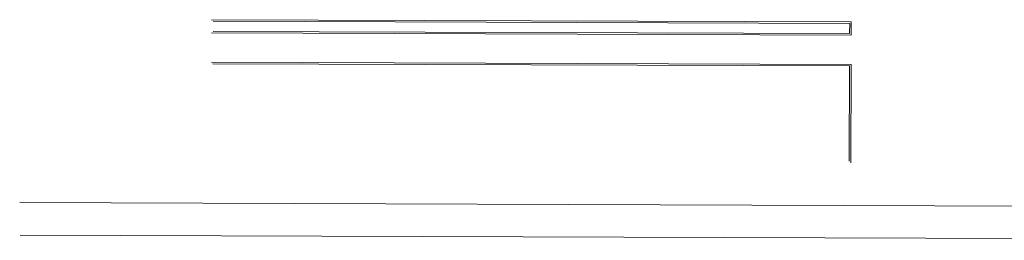
# Model space of a CAD drawing. Units: feet. Extents: x -128 to 3548, y -708 to 1998.
# Drawn here: x 84 to 176, y -613 to -592 of the extents above; entities that cross this region are included whole.
import ezdxf

# ---------------------------------------------------------------- set-up
doc = ezdxf.new("R2010")
doc.units = ezdxf.units.FT
doc.header["$MEASUREMENT"] = 0
doc.layers.add('PLANIMETRIA GRIS', color=252, linetype='Continuous')

msp = doc.modelspace()

# ---------------------------------------------------------------- linework, layer by layer
at = {"layer": 'PLANIMETRIA GRIS', "lineweight": 20}
for p, q in [((162.0362811591685, -592.6775269469232), (101.7866173433008, -592.476255801163)), ((161.8857809061556, -592.8270250199594), (101.9361154163271, -592.6267560541825)), ((161.8857809061556, -592.8270250199594), (161.8826073362197, -593.7770197191311)), ((162.0321054092601, -593.9275199721468), (162.0362811591685, -592.6775269469232)), ((162.0321054092601, -593.9275199721468), (101.7824415933783, -593.7262488263905)), ((161.8826073362197, -593.7770197191311), (101.9329418464054, -593.5767507533504)), ((162.0229187594482, -596.6775046276448), (101.7732549435805, -596.4762334818845)), ((161.8724185064352, -596.8270027006809), (101.9227530166208, -596.6267337349001)), ((161.8724185064352, -596.8270027006809), (161.8424366220647, -605.8019526218019)), ((162.0229187594482, -596.6775046276448), (161.9919346951051, -605.9524528748175)), ((83.71883301617981, -609.6909946172444), (197.1167592076831, -610.0698138352407)), ((83.75653679917377, -612.7528930205888), (227.6890118937495, -613.2337165196582))]:
    msp.add_line(p, q, dxfattribs=at)

doc.saveas('drawing.dxf')
